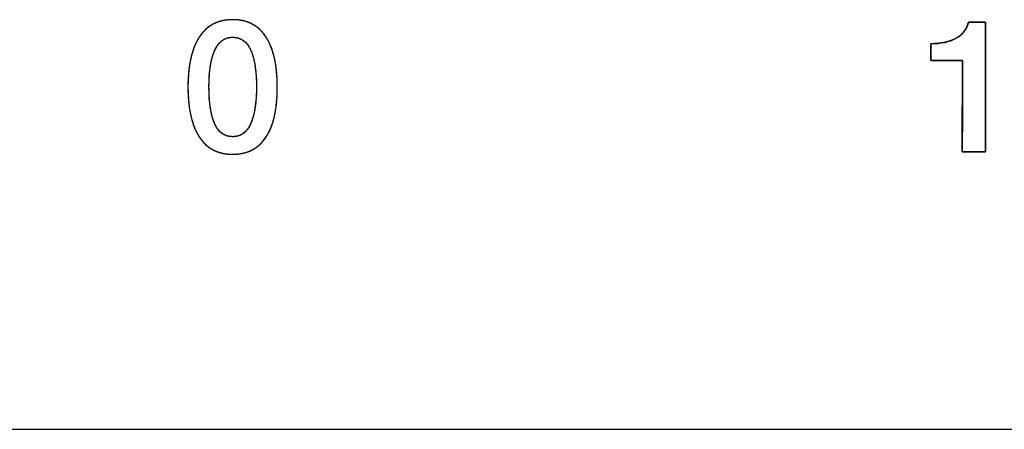
# Model space of a CAD drawing. Units: millimetres. Extents: x 5 to 1169, y 20 to 821.
# Drawn here: x 236 to 249, y 678 to 684 of the extents above; entities that cross this region are included whole.
import ezdxf

# ---------------------------------------------------------------- set-up
doc = ezdxf.new("R2010")
doc.units = ezdxf.units.MM
doc.layers.add('Seri', color=7, linetype='Continuous')

msp = doc.modelspace()

# ---------------------------------------------------------------- linework, layer by layer
at = {"layer": 'Seri', "color": 7, "linetype": 'Continuous'}
for points, degree, knots in [([(239.543, 682.86), (239.543, 682.57), (239.494, 682.348), (239.395, 682.193), (239.296, 682.038), (239.146, 681.961), (238.946, 681.961), (238.748, 681.961), (238.599, 682.039), (238.499, 682.194), (238.398, 682.35), (238.348, 682.572), (238.348, 682.86), (238.348, 683.148), (238.398, 683.37), (238.499, 683.525), (238.599, 683.681), (238.749, 683.759), (238.948, 683.759), (239.146, 683.759), (239.294, 683.68), (239.394, 683.524), (239.493, 683.368), (239.543, 683.146), (239.543, 682.86)], 3, [0, 0, 0, 0, 0.125, 0.125, 0.125, 0.25, 0.25, 0.25, 0.375, 0.375, 0.375, 0.5, 0.5, 0.5, 0.625, 0.625, 0.625, 0.75, 0.75, 0.75, 0.875, 0.875, 0.875, 1, 1, 1, 1]), ([(239.543, 682.86), (239.542, 682.791), (239.539, 682.726), (239.535, 682.663), (239.528, 682.602), (239.519, 682.544), (239.509, 682.489), (239.497, 682.436), (239.482, 682.386), (239.466, 682.339), (239.448, 682.294), (239.428, 682.252), (239.407, 682.212), (239.383, 682.175), (239.357, 682.141), (239.33, 682.109), (239.3, 682.081), (239.268, 682.056), (239.235, 682.034), (239.199, 682.014), (239.162, 681.998), (239.123, 681.985), (239.081, 681.974), (239.038, 681.967), (238.993, 681.962), (238.946, 681.961), (238.899, 681.962), (238.854, 681.967), (238.812, 681.974), (238.771, 681.985), (238.732, 681.998), (238.695, 682.015), (238.659, 682.034), (238.626, 682.056), (238.594, 682.082), (238.565, 682.11), (238.537, 682.142), (238.511, 682.176), (238.487, 682.213), (238.465, 682.253), (238.444, 682.296), (238.426, 682.341), (238.41, 682.388), (238.395, 682.438), (238.383, 682.491), (238.372, 682.546), (238.363, 682.604), (238.357, 682.664), (238.352, 682.727), (238.349, 682.792), (238.348, 682.86), (238.349, 682.928), (238.352, 682.993), (238.357, 683.056), (238.363, 683.116), (238.372, 683.174), (238.383, 683.229), (238.395, 683.281), (238.41, 683.331), (238.426, 683.379), (238.444, 683.424), (238.465, 683.466), (238.487, 683.506), (238.511, 683.544), (238.537, 683.578), (238.565, 683.609), (238.595, 683.638), (238.626, 683.663), (238.66, 683.685), (238.695, 683.705), (238.733, 683.721), (238.772, 683.735), (238.813, 683.745), (238.856, 683.753), (238.901, 683.757), (238.948, 683.759), (238.995, 683.757), (239.039, 683.753), (239.082, 683.745), (239.123, 683.735), (239.162, 683.721), (239.199, 683.705), (239.234, 683.685), (239.267, 683.663), (239.299, 683.637), (239.328, 683.608), (239.356, 683.577), (239.382, 683.542), (239.406, 683.505), (239.428, 683.465), (239.448, 683.422), (239.466, 683.377), (239.482, 683.33), (239.496, 683.28), (239.509, 683.227), (239.519, 683.172), (239.528, 683.115), (239.535, 683.055), (239.539, 682.992), (239.542, 682.927), (239.543, 682.86)], 1, [0, 0, 0.013987, 0.027454, 0.040413, 0.052879, 0.064866, 0.076393, 0.087481, 0.098151, 0.10843, 0.118345, 0.127928, 0.137214, 0.146236, 0.154995, 0.163536, 0.171916, 0.180198, 0.188444, 0.196719, 0.205087, 0.213609, 0.222343, 0.231345, 0.240663, 0.250342, 0.259873, 0.269063, 0.277956, 0.286603, 0.29506, 0.303384, 0.311637, 0.319883, 0.328184, 0.336602, 0.345196, 0.354022, 0.36312, 0.372471, 0.382103, 0.392053, 0.402352, 0.413029, 0.42411, 0.435617, 0.447571, 0.459991, 0.472893, 0.486292, 0.500202, 0.514111, 0.52751, 0.540412, 0.552832, 0.564786, 0.576294, 0.587374, 0.598051, 0.60835, 0.6183, 0.627933, 0.637283, 0.646381, 0.655212, 0.663815, 0.672248, 0.68057, 0.688844, 0.697133, 0.7055, 0.714006, 0.72271, 0.731667, 0.740926, 0.750533, 0.760058, 0.76924, 0.778125, 0.786764, 0.795211, 0.803527, 0.811772, 0.820011, 0.828308, 0.836724, 0.845319, 0.85415, 0.863258, 0.872618, 0.882256, 0.892206, 0.9025, 0.913164, 0.924224, 0.935703, 0.947619, 0.959992, 0.972837, 0.986169, 1, 1]), ([(249.01, 681.995), (249.005, 681.995), (248.989, 681.995), (248.966, 681.995), (248.936, 681.995), (248.902, 681.995), (248.865, 681.995), (248.828, 681.995), (248.793, 681.995), (248.761, 681.995), (248.734, 681.995), (248.714, 681.995), (248.703, 681.995), (248.702, 682.001), (248.702, 682.044), (248.702, 682.122), (248.702, 682.229), (248.703, 682.356), (248.703, 682.496), (248.703, 682.642), (248.703, 682.786), (248.704, 682.921), (248.704, 683.038), (248.704, 683.132), (248.704, 683.193), (248.704, 683.215), (248.697, 683.215), (248.675, 683.215), (248.643, 683.215), (248.602, 683.215), (248.555, 683.215), (248.505, 683.215), (248.454, 683.215), (248.405, 683.215), (248.361, 683.215), (248.324, 683.215), (248.296, 683.215), (248.282, 683.215), (248.28, 683.216), (248.28, 683.224), (248.28, 683.238), (248.28, 683.258), (248.28, 683.281), (248.28, 683.307), (248.28, 683.333), (248.28, 683.359), (248.28, 683.384), (248.28, 683.405), (248.28, 683.422), (248.28, 683.433), (248.28, 683.438), (248.312, 683.438), (248.344, 683.439), (248.375, 683.442), (248.405, 683.445), (248.433, 683.449), (248.461, 683.454), (248.488, 683.46), (248.514, 683.467), (248.539, 683.475), (248.563, 683.484), (248.586, 683.494), (248.608, 683.505), (248.63, 683.516), (248.649, 683.529), (248.668, 683.542), (248.685, 683.557), (248.701, 683.572), (248.716, 683.588), (248.729, 683.605), (248.742, 683.622), (248.753, 683.641), (248.762, 683.66), (248.77, 683.681), (248.778, 683.702), (248.783, 683.724), (248.787, 683.724), (248.799, 683.724), (248.816, 683.724), (248.838, 683.724), (248.863, 683.724), (248.89, 683.724), (248.917, 683.724), (248.943, 683.724), (248.967, 683.724), (248.987, 683.724), (249.001, 683.724), (249.009, 683.724), (249.01, 683.716), (249.01, 683.655), (249.01, 683.544), (249.01, 683.393), (249.01, 683.213), (249.01, 683.015), (249.01, 682.808), (249.01, 682.604), (249.01, 682.413), (249.01, 682.246), (249.01, 682.114), (249.01, 682.027), (249.01, 681.995)], 1, [0, 0, 0.001179, 0.004452, 0.009419, 0.015682, 0.022841, 0.030499, 0.038257, 0.045716, 0.052477, 0.058141, 0.062311, 0.064587, 0.065822, 0.074815, 0.091292, 0.113678, 0.140395, 0.16987, 0.200527, 0.230789, 0.259083, 0.283831, 0.303459, 0.316391, 0.321052, 0.322675, 0.327177, 0.33401, 0.342626, 0.352476, 0.363012, 0.373685, 0.383946, 0.393248, 0.401041, 0.406778, 0.409909, 0.410379, 0.412017, 0.415019, 0.419096, 0.423963, 0.429331, 0.434915, 0.440427, 0.445581, 0.450089, 0.453664, 0.456019, 0.456868, 0.463745, 0.470423, 0.476911, 0.483214, 0.489341, 0.4953, 0.501099, 0.506749, 0.51226, 0.517644, 0.522911, 0.528076, 0.533143, 0.538077, 0.54289, 0.547602, 0.552233, 0.556805, 0.561341, 0.565864, 0.570397, 0.574964, 0.579588, 0.58429, 0.589092, 0.58996, 0.592368, 0.596024, 0.600633, 0.605903, 0.611539, 0.617249, 0.622738, 0.627714, 0.631883, 0.634952, 0.636627, 0.638339, 0.651083, 0.674431, 0.706151, 0.74401, 0.785776, 0.829216, 0.872098, 0.912189, 0.947258, 0.975071, 0.993396, 1, 1]), ([(248.28, 683.438), (248.418, 683.438), (248.531, 683.462), (248.619, 683.51), (248.707, 683.559), (248.762, 683.63), (248.783, 683.724)], 3, [0, 0, 0, 0, 0.5, 0.5, 0.5, 1, 1, 1, 1]), ([(239.264, 682.86), (239.264, 683.074), (239.239, 683.238), (239.188, 683.352), (239.137, 683.467), (239.056, 683.524), (238.946, 683.524), (238.839, 683.524), (238.759, 683.466), (238.707, 683.351), (238.655, 683.236), (238.629, 683.072), (238.629, 682.86), (238.629, 682.646), (238.655, 682.482), (238.706, 682.367), (238.757, 682.253), (238.838, 682.195), (238.948, 682.195), (239.055, 682.195), (239.134, 682.253), (239.186, 682.368), (239.238, 682.484), (239.264, 682.647), (239.264, 682.86)], 3, [0, 0, 0, 0, 0.125, 0.125, 0.125, 0.25, 0.25, 0.25, 0.375, 0.375, 0.375, 0.5, 0.5, 0.5, 0.625, 0.625, 0.625, 0.75, 0.75, 0.75, 0.875, 0.875, 0.875, 1, 1, 1, 1]), ([(239.264, 682.86), (239.264, 682.91), (239.262, 682.959), (239.26, 683.005), (239.256, 683.05), (239.252, 683.093), (239.246, 683.133), (239.24, 683.172), (239.233, 683.209), (239.224, 683.245), (239.215, 683.278), (239.205, 683.309), (239.194, 683.338), (239.181, 683.366), (239.168, 683.391), (239.153, 683.414), (239.138, 683.435), (239.121, 683.454), (239.103, 683.47), (239.084, 683.484), (239.064, 683.497), (239.042, 683.506), (239.02, 683.514), (238.996, 683.52), (238.972, 683.523), (238.946, 683.524), (238.92, 683.523), (238.896, 683.52), (238.873, 683.514), (238.851, 683.506), (238.83, 683.496), (238.811, 683.484), (238.792, 683.47), (238.774, 683.453), (238.757, 683.434), (238.742, 683.413), (238.727, 683.39), (238.714, 683.365), (238.701, 683.337), (238.69, 683.308), (238.679, 683.276), (238.67, 683.243), (238.661, 683.208), (238.654, 683.171), (238.647, 683.132), (238.642, 683.091), (238.637, 683.049), (238.634, 683.004), (238.631, 682.958), (238.63, 682.91), (238.629, 682.86), (238.63, 682.809), (238.631, 682.761), (238.634, 682.714), (238.637, 682.67), (238.642, 682.627), (238.647, 682.586), (238.654, 682.547), (238.661, 682.51), (238.669, 682.475), (238.679, 682.442), (238.689, 682.41), (238.7, 682.381), (238.712, 682.354), (238.726, 682.328), (238.74, 682.305), (238.756, 682.284), (238.773, 682.266), (238.791, 682.249), (238.81, 682.235), (238.83, 682.223), (238.851, 682.213), (238.874, 682.205), (238.897, 682.2), (238.922, 682.197), (238.948, 682.195), (238.973, 682.197), (238.997, 682.2), (239.02, 682.205), (239.042, 682.213), (239.063, 682.223), (239.083, 682.235), (239.102, 682.25), (239.12, 682.266), (239.136, 682.285), (239.152, 682.306), (239.167, 682.329), (239.18, 682.355), (239.192, 682.382), (239.204, 682.412), (239.214, 682.443), (239.224, 682.477), (239.232, 682.512), (239.24, 682.549), (239.246, 682.587), (239.252, 682.628), (239.256, 682.671), (239.26, 682.715), (239.262, 682.762), (239.264, 682.81), (239.264, 682.86)], 1, [0, 0, 0.015439, 0.030299, 0.044585, 0.058307, 0.071472, 0.08409, 0.096172, 0.107731, 0.118782, 0.12934, 0.139426, 0.14906, 0.158263, 0.167024, 0.175376, 0.18337, 0.191065, 0.198527, 0.205827, 0.213041, 0.220248, 0.227529, 0.23496, 0.242612, 0.250554, 0.258264, 0.265713, 0.272968, 0.280105, 0.287201, 0.294335, 0.301586, 0.309027, 0.316728, 0.324751, 0.33315, 0.341973, 0.35125, 0.360947, 0.371079, 0.381666, 0.39273, 0.404285, 0.416347, 0.428929, 0.442042, 0.455697, 0.469902, 0.484665, 0.499994, 0.515433, 0.530293, 0.54458, 0.558302, 0.571468, 0.584087, 0.596172, 0.607734, 0.618789, 0.629353, 0.639445, 0.649087, 0.658291, 0.667047, 0.675394, 0.683385, 0.691078, 0.698538, 0.705836, 0.71305, 0.720257, 0.727537, 0.734968, 0.74262, 0.750562, 0.758272, 0.765721, 0.772976, 0.780112, 0.787206, 0.794339, 0.801589, 0.80903, 0.816731, 0.824755, 0.833157, 0.841984, 0.851263, 0.860958, 0.871088, 0.881675, 0.892737, 0.904292, 0.916353, 0.928935, 0.942048, 0.955703, 0.969908, 0.984671, 1, 1])]:
    msp.add_open_spline(points, degree=degree, knots=knots, dxfattribs=at)
for points in [[(248.783, 683.724), (248.783, 683.724), (249.01, 683.724), (249.01, 683.724)], [(249.01, 683.724), (249.01, 683.724), (249.01, 681.995), (249.01, 681.995)], [(248.28, 683.215), (248.28, 683.215), (248.28, 683.438), (248.28, 683.438)], [(248.704, 683.215), (248.704, 683.215), (248.28, 683.215), (248.28, 683.215)], [(248.702, 681.995), (248.702, 681.995), (248.704, 683.215), (248.704, 683.215)], [(249.01, 681.995), (249.01, 681.995), (248.702, 681.995), (248.702, 681.995)], [(225.671, 678.286), (225.671, 678.286), (294.574, 678.286), (294.574, 678.286)]]:
    msp.add_open_spline(points, degree=3, dxfattribs=at)

doc.saveas('drawing.dxf')
